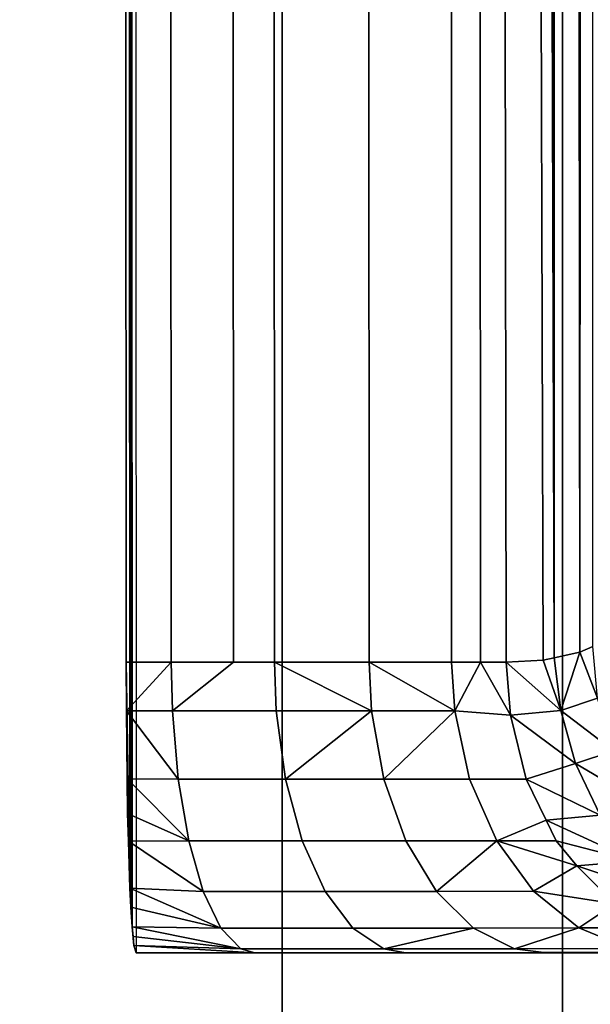
# Model space of a CAD drawing. Extents: x -0.04 to 0.04, y -0.7 to 0.
# Drawn here: x -0.003 to -0.001, y -0.619 to -0.615 of the extents above; entities that cross this region are included whole.
import ezdxf

# ---------------------------------------------------------------- set-up
doc = ezdxf.new("R2010")
doc.units = 0
for name, color, linetype in [('L15_ZUSATZHALTER_FARBE2', 7, 'CONTINUOUS'), ('L6_ROHRE_FARBE3', 7, 'CONTINUOUS'), ('L8_ROHRE_FARBE1', 7, 'CONTINUOUS')]:
    doc.layers.add(name, color=color, linetype=linetype)

msp = doc.modelspace()

# ---------------------------------------------------------------- linework, layer by layer
at = {"layer": 'L15_ZUSATZHALTER_FARBE2', "color": 253}
for points, invisible_edges in [([(-0.002722, -0.533713, 0.083436), (-0.002694, -0.618278, 0.083421), (-0.002728, -0.533883, 0.083262), (-0.002722, -0.533713, 0.083436)], 8), ([(-0.00268, -0.618475, 0.083829), (-0.002722, -0.533713, 0.083436), (-0.002672, -0.618501, 0.084056), (-0.00268, -0.618475, 0.083829)], 9), ([(-0.002722, -0.533713, 0.083436), (-0.00268, -0.618475, 0.083829), (-0.002686, -0.618411, 0.083652), (-0.002722, -0.533713, 0.083436)], 9), ([(-0.002722, -0.533713, 0.083436), (-0.002691, -0.618344, 0.083514), (-0.002694, -0.618278, 0.083421), (-0.002722, -0.533713, 0.083436)], 8), ([(-0.002722, -0.533713, 0.083436), (-0.002686, -0.618411, 0.083652), (-0.002691, -0.618344, 0.083514), (-0.002722, -0.533713, 0.083436)], 8), ([(-0.002728, -0.533883, 0.083262), (-0.002694, -0.618278, 0.083421), (-0.002731, -0.533971, 0.0832), (-0.002728, -0.533883, 0.083262)], 8), ([(-0.002736, -0.534501, 0.083045), (-0.002731, -0.533971, 0.0832), (-0.002694, -0.618278, 0.083421), (-0.002736, -0.534501, 0.083045)], 9), ([(-0.002707, -0.617501, 0.083045), (-0.002581, -0.534501, 0.083005), (-0.002736, -0.534501, 0.083045), (-0.002707, -0.617501, 0.083045)], 9), ([(-0.002736, -0.534501, 0.083045), (-0.002694, -0.618278, 0.083421), (-0.002707, -0.617501, 0.083045), (-0.002736, -0.534501, 0.083045)], 8), ([(-0.002581, -0.534501, 0.083005), (-0.002707, -0.617501, 0.083045), (-0.002552, -0.617501, 0.083005), (-0.002581, -0.534501, 0.083005)], 9), ([(-0.002552, -0.617501, 0.083005), (-0.002367, -0.534501, 0.082919), (-0.002581, -0.534501, 0.083005), (-0.002552, -0.617501, 0.083005)], 9), ([(-0.002367, -0.534501, 0.082919), (-0.002552, -0.617501, 0.083005), (-0.002338, -0.617501, 0.082919), (-0.002367, -0.534501, 0.082919)], 9), ([(-0.002338, -0.617501, 0.082919), (-0.002226, -0.534501, 0.082863), (-0.002367, -0.534501, 0.082919), (-0.002338, -0.617501, 0.082919)], 9), ([(-0.002226, -0.534501, 0.082863), (-0.002338, -0.617501, 0.082919), (-0.002197, -0.617501, 0.082863), (-0.002226, -0.534501, 0.082863)], 9), ([(-0.002197, -0.617501, 0.082863), (-0.001899, -0.534501, 0.082659), (-0.002226, -0.534501, 0.082863), (-0.002197, -0.617501, 0.082863)], 9), ([(-0.001899, -0.534501, 0.082659), (-0.002197, -0.617501, 0.082863), (-0.001872, -0.617501, 0.082661), (-0.001899, -0.534501, 0.082659)], 9), ([(-0.001872, -0.617501, 0.082661), (-0.001617, -0.534501, 0.082405), (-0.001899, -0.534501, 0.082659), (-0.001872, -0.617501, 0.082661)], 9), ([(-0.001617, -0.534501, 0.082405), (-0.001872, -0.617501, 0.082661), (-0.001588, -0.617501, 0.082405), (-0.001617, -0.534501, 0.082405)], 9), ([(-0.001489, -0.617501, 0.082282), (-0.001617, -0.534501, 0.082405), (-0.001588, -0.617501, 0.082405), (-0.001489, -0.617501, 0.082282)], 9), ([(-0.001617, -0.534501, 0.082405), (-0.001489, -0.617501, 0.082282), (-0.001518, -0.534501, 0.082282), (-0.001617, -0.534501, 0.082405)], 9), ([(-0.001518, -0.534501, 0.082282), (-0.001401, -0.617501, 0.082175), (-0.001273, -0.617494, 0.081968), (-0.001518, -0.534501, 0.082282)], 8), ([(-0.001518, -0.534501, 0.082282), (-0.001273, -0.617494, 0.081968), (-0.001235, -0.617486, 0.081884), (-0.001518, -0.534501, 0.082282)], 8), ([(-0.00143, -0.534501, 0.082175), (-0.001518, -0.534501, 0.082282), (-0.001235, -0.617486, 0.081884), (-0.00143, -0.534501, 0.082175)], 8), ([(-0.001518, -0.534501, 0.082282), (-0.001489, -0.617501, 0.082282), (-0.001401, -0.617501, 0.082175), (-0.001518, -0.534501, 0.082282)], 8), ([(-0.00143, -0.534501, 0.082175), (-0.001235, -0.617486, 0.081884), (-0.001236, -0.53452, 0.081827), (-0.00143, -0.534501, 0.082175)], 8), ([(-0.001236, -0.53452, 0.081827), (-0.001235, -0.617486, 0.081884), (-0.001147, -0.617467, 0.081692), (-0.001236, -0.53452, 0.081827)], 8), ([(-0.001236, -0.53452, 0.081827), (-0.001147, -0.617467, 0.081692), (-0.001138, -0.53455, 0.081584), (-0.001236, -0.53452, 0.081827)], 8), ([(-0.001138, -0.53455, 0.081584), (-0.001147, -0.617467, 0.081692), (-0.001097, -0.534578, 0.081436), (-0.001138, -0.53455, 0.081584)], 8), ([(-0.001097, -0.534578, 0.081436), (-0.001147, -0.617467, 0.081692), (-0.001103, -0.617447, 0.081565), (-0.001097, -0.534578, 0.081436)], 8), ([(-0.001147, -0.617467, 0.081692), (-0.001235, -0.617486, 0.081884), (-0.001212, -0.617667, 0.081885), (-0.001147, -0.617467, 0.081692)], 8), ([(-0.001147, -0.617467, 0.081692), (-0.001212, -0.617667, 0.081885), (-0.001086, -0.617625, 0.081563), (-0.001147, -0.617467, 0.081692)], 8), ([(-0.001103, -0.617447, 0.081565), (-0.001147, -0.617467, 0.081692), (-0.001086, -0.617625, 0.081563), (-0.001103, -0.617447, 0.081565)], 8), ([(-0.002707, -0.617501, 0.083045), (-0.002694, -0.618278, 0.083421), (-0.002706, -0.617668, 0.083063), (-0.002707, -0.617501, 0.083045)], 8), ([(-0.002552, -0.617501, 0.083005), (-0.002707, -0.617501, 0.083045), (-0.002706, -0.617668, 0.083063), (-0.002552, -0.617501, 0.083005)], 8), ([(-0.002548, -0.617669, 0.083018), (-0.002552, -0.617501, 0.083005), (-0.002706, -0.617668, 0.083063), (-0.002548, -0.617669, 0.083018)], 8), ([(-0.002338, -0.617501, 0.082919), (-0.002552, -0.617501, 0.083005), (-0.002548, -0.617669, 0.083018), (-0.002338, -0.617501, 0.082919)], 8), ([(-0.002191, -0.617669, 0.082876), (-0.002338, -0.617501, 0.082919), (-0.002548, -0.617669, 0.083018), (-0.002191, -0.617669, 0.082876)], 9), ([(-0.002338, -0.617501, 0.082919), (-0.002191, -0.617669, 0.082876), (-0.002197, -0.617501, 0.082863), (-0.002338, -0.617501, 0.082919)], 9), ([(-0.001864, -0.617669, 0.082672), (-0.001872, -0.617501, 0.082661), (-0.002197, -0.617501, 0.082863), (-0.001864, -0.617669, 0.082672)], 8), ([(-0.001864, -0.617669, 0.082672), (-0.002197, -0.617501, 0.082863), (-0.002191, -0.617669, 0.082876), (-0.001864, -0.617669, 0.082672)], 8), ([(-0.001577, -0.617669, 0.082414), (-0.001588, -0.617501, 0.082405), (-0.001872, -0.617501, 0.082661), (-0.001577, -0.617669, 0.082414)], 8), ([(-0.001577, -0.617669, 0.082414), (-0.001872, -0.617501, 0.082661), (-0.001864, -0.617669, 0.082672), (-0.001577, -0.617669, 0.082414)], 8), ([(-0.001489, -0.617501, 0.082282), (-0.001588, -0.617501, 0.082405), (-0.001577, -0.617669, 0.082414), (-0.001489, -0.617501, 0.082282)], 8), ([(-0.001489, -0.617501, 0.082282), (-0.001577, -0.617669, 0.082414), (-0.001386, -0.617683, 0.082185), (-0.001489, -0.617501, 0.082282)], 8), ([(-0.001401, -0.617501, 0.082175), (-0.001489, -0.617501, 0.082282), (-0.001386, -0.617683, 0.082185), (-0.001401, -0.617501, 0.082175)], 8), ([(-0.001273, -0.617494, 0.081968), (-0.001401, -0.617501, 0.082175), (-0.001212, -0.617667, 0.081885), (-0.001273, -0.617494, 0.081968)], 8), ([(-0.001401, -0.617501, 0.082175), (-0.001386, -0.617683, 0.082185), (-0.001212, -0.617667, 0.081885), (-0.001401, -0.617501, 0.082175)], 8), ([(-0.001235, -0.617486, 0.081884), (-0.001273, -0.617494, 0.081968), (-0.001212, -0.617667, 0.081885), (-0.001235, -0.617486, 0.081884)], 8), ([(-0.001086, -0.617625, 0.081563), (-0.001212, -0.617667, 0.081885), (-0.001032, -0.617806, 0.081559), (-0.001086, -0.617625, 0.081563)], 8), ([(-0.002706, -0.617668, 0.083063), (-0.002694, -0.618278, 0.083421), (-0.002704, -0.617902, 0.083137), (-0.002706, -0.617668, 0.083063)], 8), ([(-0.002528, -0.617904, 0.083086), (-0.002706, -0.617668, 0.083063), (-0.002704, -0.617902, 0.083137), (-0.002528, -0.617904, 0.083086)], 8), ([(-0.002528, -0.617904, 0.083086), (-0.002548, -0.617669, 0.083018), (-0.002706, -0.617668, 0.083063), (-0.002528, -0.617904, 0.083086)], 8), ([(-0.002528, -0.617904, 0.083086), (-0.002191, -0.617669, 0.082876), (-0.002548, -0.617669, 0.083018), (-0.002528, -0.617904, 0.083086)], 9), ([(-0.002191, -0.617669, 0.082876), (-0.002528, -0.617904, 0.083086), (-0.002159, -0.617904, 0.082939), (-0.002191, -0.617669, 0.082876)], 9), ([(-0.001864, -0.617669, 0.082672), (-0.002191, -0.617669, 0.082876), (-0.002159, -0.617904, 0.082939), (-0.001864, -0.617669, 0.082672)], 8), ([(-0.001821, -0.617904, 0.082729), (-0.001864, -0.617669, 0.082672), (-0.002159, -0.617904, 0.082939), (-0.001821, -0.617904, 0.082729)], 8), ([(-0.001577, -0.617669, 0.082414), (-0.001864, -0.617669, 0.082672), (-0.001821, -0.617904, 0.082729), (-0.001577, -0.617669, 0.082414)], 8), ([(-0.001526, -0.617904, 0.082463), (-0.001577, -0.617669, 0.082414), (-0.001821, -0.617904, 0.082729), (-0.001526, -0.617904, 0.082463)], 8), ([(-0.001332, -0.617903, 0.082224), (-0.001577, -0.617669, 0.082414), (-0.001526, -0.617904, 0.082463), (-0.001332, -0.617903, 0.082224)], 9), ([(-0.001577, -0.617669, 0.082414), (-0.001332, -0.617903, 0.082224), (-0.001386, -0.617683, 0.082185), (-0.001577, -0.617669, 0.082414)], 9), ([(-0.001212, -0.617667, 0.081885), (-0.001386, -0.617683, 0.082185), (-0.001162, -0.61785, 0.081899), (-0.001212, -0.617667, 0.081885)], 8), ([(-0.001212, -0.617667, 0.081885), (-0.001162, -0.61785, 0.081899), (-0.001032, -0.617806, 0.081559), (-0.001212, -0.617667, 0.081885)], 8), ([(-0.001386, -0.617683, 0.082185), (-0.001332, -0.617903, 0.082224), (-0.001162, -0.61785, 0.081899), (-0.001386, -0.617683, 0.082185)], 8), ([(-0.001032, -0.617806, 0.081559), (-0.001162, -0.61785, 0.081899), (-0.000941, -0.617981, 0.081566), (-0.001032, -0.617806, 0.081559)], 8), ([(-0.001162, -0.61785, 0.081899), (-0.001332, -0.617903, 0.082224), (-0.001077, -0.618027, 0.081931), (-0.001162, -0.61785, 0.081899)], 8), ([(-0.001162, -0.61785, 0.081899), (-0.001077, -0.618027, 0.081931), (-0.000941, -0.617981, 0.081566), (-0.001162, -0.61785, 0.081899)], 8), ([(-0.002704, -0.617902, 0.083137), (-0.002699, -0.618117, 0.083261), (-0.002702, -0.618022, 0.083194), (-0.002704, -0.617902, 0.083137)], 8), ([(-0.002704, -0.617902, 0.083137), (-0.002694, -0.618278, 0.083421), (-0.002699, -0.618117, 0.083261), (-0.002704, -0.617902, 0.083137)], 8), ([(-0.002492, -0.618116, 0.083207), (-0.002528, -0.617904, 0.083086), (-0.002704, -0.617902, 0.083137), (-0.002492, -0.618116, 0.083207)], 8), ([(-0.002492, -0.618116, 0.083207), (-0.002704, -0.617902, 0.083137), (-0.002702, -0.618022, 0.083194), (-0.002492, -0.618116, 0.083207)], 8), ([(-0.002492, -0.618116, 0.083207), (-0.002159, -0.617904, 0.082939), (-0.002528, -0.617904, 0.083086), (-0.002492, -0.618116, 0.083207)], 9), ([(-0.002159, -0.617904, 0.082939), (-0.002492, -0.618116, 0.083207), (-0.002102, -0.618116, 0.083052), (-0.002159, -0.617904, 0.082939)], 9), ([(-0.002102, -0.618116, 0.083052), (-0.001821, -0.617904, 0.082729), (-0.002159, -0.617904, 0.082939), (-0.002102, -0.618116, 0.083052)], 9), ([(-0.001821, -0.617904, 0.082729), (-0.002102, -0.618116, 0.083052), (-0.001745, -0.618116, 0.08283), (-0.001821, -0.617904, 0.082729)], 9), ([(-0.001745, -0.618116, 0.08283), (-0.001526, -0.617904, 0.082463), (-0.001821, -0.617904, 0.082729), (-0.001745, -0.618116, 0.08283)], 9), ([(-0.001526, -0.617904, 0.082463), (-0.001745, -0.618116, 0.08283), (-0.001433, -0.618116, 0.082549), (-0.001526, -0.617904, 0.082463)], 9), ([(-0.001526, -0.617904, 0.082463), (-0.001263, -0.618044, 0.082272), (-0.001332, -0.617903, 0.082224), (-0.001526, -0.617904, 0.082463)], 9), ([(-0.001263, -0.618044, 0.082272), (-0.001526, -0.617904, 0.082463), (-0.001433, -0.618116, 0.082549), (-0.001263, -0.618044, 0.082272)], 9), ([(-0.001332, -0.617903, 0.082224), (-0.001263, -0.618044, 0.082272), (-0.001077, -0.618027, 0.081931), (-0.001332, -0.617903, 0.082224)], 8), ([(-0.002492, -0.618116, 0.083207), (-0.002702, -0.618022, 0.083194), (-0.002699, -0.618117, 0.083261), (-0.002492, -0.618116, 0.083207)], 8), ([(-0.001263, -0.618044, 0.082272), (-0.001433, -0.618116, 0.082549), (-0.001229, -0.618115, 0.082296), (-0.001263, -0.618044, 0.082272)], 8), ([(-0.001077, -0.618027, 0.081931), (-0.001263, -0.618044, 0.082272), (-0.00096, -0.618185, 0.08198), (-0.001077, -0.618027, 0.081931)], 8), ([(-0.001263, -0.618044, 0.082272), (-0.001229, -0.618115, 0.082296), (-0.00096, -0.618185, 0.08198), (-0.001263, -0.618044, 0.082272)], 8), ([(-0.002442, -0.61829, 0.083374), (-0.002492, -0.618116, 0.083207), (-0.002699, -0.618117, 0.083261), (-0.002442, -0.61829, 0.083374)], 8), ([(-0.002694, -0.618278, 0.083421), (-0.002442, -0.61829, 0.083374), (-0.002699, -0.618117, 0.083261), (-0.002694, -0.618278, 0.083421)], 8), ([(-0.002492, -0.618116, 0.083207), (-0.002023, -0.61829, 0.083207), (-0.002102, -0.618116, 0.083052), (-0.002492, -0.618116, 0.083207)], 9), ([(-0.002023, -0.61829, 0.083207), (-0.002492, -0.618116, 0.083207), (-0.002442, -0.61829, 0.083374), (-0.002023, -0.61829, 0.083207)], 9), ([(-0.002102, -0.618116, 0.083052), (-0.00164, -0.61829, 0.082969), (-0.001745, -0.618116, 0.08283), (-0.002102, -0.618116, 0.083052)], 9), ([(-0.00164, -0.61829, 0.082969), (-0.002102, -0.618116, 0.083052), (-0.002023, -0.61829, 0.083207), (-0.00164, -0.61829, 0.082969)], 9), ([(-0.00164, -0.61829, 0.082969), (-0.001433, -0.618116, 0.082549), (-0.001745, -0.618116, 0.08283), (-0.00164, -0.61829, 0.082969)], 8), ([(-0.00164, -0.61829, 0.082969), (-0.001306, -0.618289, 0.082667), (-0.001433, -0.618116, 0.082549), (-0.00164, -0.61829, 0.082969)], 8), ([(-0.001433, -0.618116, 0.082549), (-0.001157, -0.618202, 0.082347), (-0.001229, -0.618115, 0.082296), (-0.001433, -0.618116, 0.082549)], 8), ([(-0.001306, -0.618289, 0.082667), (-0.001157, -0.618202, 0.082347), (-0.001433, -0.618116, 0.082549), (-0.001306, -0.618289, 0.082667)], 8), ([(-0.001157, -0.618202, 0.082347), (-0.00096, -0.618185, 0.08198), (-0.001229, -0.618115, 0.082296), (-0.001157, -0.618202, 0.082347)], 8), ([(-0.001306, -0.618289, 0.082667), (-0.001028, -0.618332, 0.082438), (-0.001157, -0.618202, 0.082347), (-0.001306, -0.618289, 0.082667)], 8), ([(-0.001157, -0.618202, 0.082347), (-0.000818, -0.618315, 0.082042), (-0.00096, -0.618185, 0.08198), (-0.001157, -0.618202, 0.082347)], 8), ([(-0.001028, -0.618332, 0.082438), (-0.000818, -0.618315, 0.082042), (-0.001157, -0.618202, 0.082347), (-0.001028, -0.618332, 0.082438)], 8), ([(-0.002381, -0.618416, 0.083576), (-0.002442, -0.61829, 0.083374), (-0.002694, -0.618278, 0.083421), (-0.002381, -0.618416, 0.083576)], 8), ([(-0.002381, -0.618416, 0.083576), (-0.002694, -0.618278, 0.083421), (-0.002691, -0.618344, 0.083514), (-0.002381, -0.618416, 0.083576)], 8), ([(-0.002442, -0.61829, 0.083374), (-0.001928, -0.618416, 0.083395), (-0.002023, -0.61829, 0.083207), (-0.002442, -0.61829, 0.083374)], 9), ([(-0.001928, -0.618416, 0.083395), (-0.002442, -0.61829, 0.083374), (-0.002381, -0.618416, 0.083576), (-0.001928, -0.618416, 0.083395)], 9), ([(-0.002023, -0.61829, 0.083207), (-0.001513, -0.618416, 0.083138), (-0.00164, -0.61829, 0.082969), (-0.002023, -0.61829, 0.083207)], 9), ([(-0.001513, -0.618416, 0.083138), (-0.002023, -0.61829, 0.083207), (-0.001928, -0.618416, 0.083395), (-0.001513, -0.618416, 0.083138)], 9), ([(-0.00164, -0.61829, 0.082969), (-0.001151, -0.618415, 0.082811), (-0.001306, -0.618289, 0.082667), (-0.00164, -0.61829, 0.082969)], 9), ([(-0.001151, -0.618415, 0.082811), (-0.00164, -0.61829, 0.082969), (-0.001513, -0.618416, 0.083138), (-0.001151, -0.618415, 0.082811)], 9), ([(-0.001151, -0.618415, 0.082811), (-0.001028, -0.618332, 0.082438), (-0.001306, -0.618289, 0.082667), (-0.001151, -0.618415, 0.082811)], 8), ([(-0.002686, -0.618411, 0.083652), (-0.002381, -0.618416, 0.083576), (-0.002691, -0.618344, 0.083514), (-0.002686, -0.618411, 0.083652)], 8), ([(-0.001151, -0.618415, 0.082811), (-0.000913, -0.618415, 0.082518), (-0.001028, -0.618332, 0.082438), (-0.001151, -0.618415, 0.082811)], 8), ([(-0.002686, -0.618411, 0.083652), (-0.00268, -0.618475, 0.083829), (-0.002683, -0.618444, 0.083719), (-0.002686, -0.618411, 0.083652)], 8), ([(-0.002313, -0.618487, 0.083802), (-0.002381, -0.618416, 0.083576), (-0.002686, -0.618411, 0.083652), (-0.002313, -0.618487, 0.083802)], 8), ([(-0.002313, -0.618487, 0.083802), (-0.002686, -0.618411, 0.083652), (-0.002683, -0.618444, 0.083719), (-0.002313, -0.618487, 0.083802)], 8), ([(-0.002381, -0.618416, 0.083576), (-0.001821, -0.618487, 0.083606), (-0.001928, -0.618416, 0.083395), (-0.002381, -0.618416, 0.083576)], 9), ([(-0.001821, -0.618487, 0.083606), (-0.002381, -0.618416, 0.083576), (-0.002313, -0.618487, 0.083802), (-0.001821, -0.618487, 0.083606)], 9), ([(-0.001821, -0.618487, 0.083606), (-0.001513, -0.618416, 0.083138), (-0.001928, -0.618416, 0.083395), (-0.001821, -0.618487, 0.083606)], 8), ([(-0.001821, -0.618487, 0.083606), (-0.001372, -0.618487, 0.083326), (-0.001513, -0.618416, 0.083138), (-0.001821, -0.618487, 0.083606)], 8), ([(-0.001372, -0.618487, 0.083326), (-0.001151, -0.618415, 0.082811), (-0.001513, -0.618416, 0.083138), (-0.001372, -0.618487, 0.083326)], 8), ([(-0.001372, -0.618487, 0.083326), (-0.000978, -0.618486, 0.082972), (-0.001151, -0.618415, 0.082811), (-0.001372, -0.618487, 0.083326)], 8), ([(-0.001151, -0.618415, 0.082811), (-0.000731, -0.618482, 0.082646), (-0.000913, -0.618415, 0.082518), (-0.001151, -0.618415, 0.082811)], 9), ([(-0.000731, -0.618482, 0.082646), (-0.001151, -0.618415, 0.082811), (-0.000978, -0.618486, 0.082972), (-0.000731, -0.618482, 0.082646)], 9), ([(-0.00268, -0.618475, 0.083829), (-0.002313, -0.618487, 0.083802), (-0.002683, -0.618444, 0.083719), (-0.00268, -0.618475, 0.083829)], 8), ([(-0.002672, -0.618501, 0.084056), (-0.002265, -0.618501, 0.083963), (-0.00268, -0.618475, 0.083829), (-0.002672, -0.618501, 0.084056)], 8), ([(-0.002265, -0.618501, 0.083963), (-0.002313, -0.618487, 0.083802), (-0.00268, -0.618475, 0.083829), (-0.002265, -0.618501, 0.083963)], 8), ([(0.002658, -0.618499, 0.084056), (-0.002265, -0.618501, 0.083963), (-0.002672, -0.618501, 0.084056), (0.002658, -0.618499, 0.084056)], 9), ([(-0.002313, -0.618487, 0.083802), (-0.001746, -0.618501, 0.083755), (-0.001821, -0.618487, 0.083606), (-0.002313, -0.618487, 0.083802)], 9), ([(-0.001746, -0.618501, 0.083755), (-0.002313, -0.618487, 0.083802), (-0.002265, -0.618501, 0.083963), (-0.001746, -0.618501, 0.083755)], 9), ([(0.001847, -0.618499, 0.083811), (-0.001746, -0.618501, 0.083755), (-0.002265, -0.618501, 0.083963), (0.001847, -0.618499, 0.083811)], 13), ([(0.001847, -0.618499, 0.083811), (-0.002265, -0.618501, 0.083963), (0.002251, -0.618499, 0.083963), (0.001847, -0.618499, 0.083811)], 11), ([(0.002251, -0.618499, 0.083963), (-0.002265, -0.618501, 0.083963), (0.002658, -0.618499, 0.084056), (0.002251, -0.618499, 0.083963)], 11), ([(-0.001821, -0.618487, 0.083606), (-0.001271, -0.6185, 0.08346), (-0.001372, -0.618487, 0.083326), (-0.001821, -0.618487, 0.083606)], 9), ([(-0.001271, -0.6185, 0.08346), (-0.001821, -0.618487, 0.083606), (-0.001746, -0.618501, 0.083755), (-0.001271, -0.6185, 0.08346)], 9), ([(0.001473, -0.6185, 0.083609), (-0.001746, -0.618501, 0.083755), (0.001734, -0.618499, 0.08375), (0.001473, -0.6185, 0.083609)], 11), ([(0.001734, -0.618499, 0.08375), (-0.001746, -0.618501, 0.083755), (0.001847, -0.618499, 0.083811), (0.001734, -0.618499, 0.08375)], 11), ([(0.001473, -0.6185, 0.083609), (-0.001271, -0.6185, 0.08346), (-0.001746, -0.618501, 0.083755), (0.001473, -0.6185, 0.083609)], 13), ([(-0.001372, -0.618487, 0.083326), (-0.000856, -0.6185, 0.083086), (-0.000978, -0.618486, 0.082972), (-0.001372, -0.618487, 0.083326)], 9), ([(-0.000856, -0.6185, 0.083086), (-0.001372, -0.618487, 0.083326), (-0.001271, -0.6185, 0.08346), (-0.000856, -0.6185, 0.083086)], 9), ([(0.001128, -0.6185, 0.083359), (-0.000856, -0.6185, 0.083086), (-0.001271, -0.6185, 0.08346), (0.001128, -0.6185, 0.083359)], 13), ([(0.001128, -0.6185, 0.083359), (-0.001271, -0.6185, 0.08346), (0.001261, -0.6185, 0.083455), (0.001128, -0.6185, 0.083359)], 11), ([(0.001261, -0.6185, 0.083455), (-0.001271, -0.6185, 0.08346), (0.001473, -0.6185, 0.083609), (0.001261, -0.6185, 0.083455)], 11)]:
    msp.add_3dface(points, dxfattribs=dict(at, invisible_edges=invisible_edges))
at = {"layer": 'L6_ROHRE_FARBE3', "color": 253, "invisible_edges": 9}
for points in [[(-0.004133, -0.697, 0.181306), (-0.001207, -0.031, 0.18105), (-0.004133, -0.031, 0.181306), (-0.004133, -0.697, 0.181306)], [(-0.001207, -0.031, 0.18105), (-0.004133, -0.697, 0.181306), (-0.001207, -0.697, 0.18105), (-0.001207, -0.031, 0.18105)], [(-0.001207, -0.031, 0.21475), (-0.004133, -0.697, 0.214494), (-0.004133, -0.031, 0.214494), (-0.001207, -0.031, 0.21475)], [(-0.004133, -0.697, 0.214494), (-0.001207, -0.031, 0.21475), (-0.001207, -0.697, 0.21475), (-0.004133, -0.697, 0.214494)], [(0.001719, -0.031, 0.214494), (-0.001207, -0.697, 0.21475), (-0.001207, -0.031, 0.21475), (0.001719, -0.031, 0.214494)], [(-0.001207, -0.697, 0.21475), (0.001719, -0.031, 0.214494), (0.001719, -0.697, 0.214494), (-0.001207, -0.697, 0.21475)], [(-0.001207, -0.697, 0.18105), (0.001719, -0.031, 0.181306), (-0.001207, -0.031, 0.18105), (-0.001207, -0.697, 0.18105)], [(0.001719, -0.031, 0.181306), (-0.001207, -0.697, 0.18105), (0.001719, -0.697, 0.181306), (0.001719, -0.031, 0.181306)]]:
    msp.add_3dface(points, dxfattribs=at)
at = {"layer": 'L8_ROHRE_FARBE1', "color": 253, "invisible_edges": 9}
for points in [[(-0.004275, -0.6385, 0.083804), (-0.002171, -0.0195, 0.08324), (-0.004275, -0.0195, 0.083804), (-0.004275, -0.6385, 0.083804)], [(-0.002171, -0.0195, 0.08324), (-0.004275, -0.6385, 0.083804), (-0.002171, -0.6385, 0.08324), (-0.002171, -0.0195, 0.08324)], [(-0.002171, -0.0195, 0.10786), (-0.004275, -0.6385, 0.107296), (-0.004275, -0.0195, 0.107296), (-0.002171, -0.0195, 0.10786)], [(-0.004275, -0.6385, 0.107296), (-0.002171, -0.0195, 0.10786), (-0.002171, -0.6385, 0.10786), (-0.004275, -0.6385, 0.107296)], [(-0.002171, -0.6385, 0.08324), (0, -0.0195, 0.08305), (-0.002171, -0.0195, 0.08324), (-0.002171, -0.6385, 0.08324)], [(0, -0.0195, 0.08305), (-0.002171, -0.6385, 0.08324), (0, -0.6385, 0.08305), (0, -0.0195, 0.08305)], [(0, -0.0195, 0.10805), (-0.002171, -0.6385, 0.10786), (-0.002171, -0.0195, 0.10786), (0, -0.0195, 0.10805)], [(-0.002171, -0.6385, 0.10786), (0, -0.0195, 0.10805), (0, -0.6385, 0.10805), (-0.002171, -0.6385, 0.10786)]]:
    msp.add_3dface(points, dxfattribs=at)

doc.saveas('drawing.dxf')
